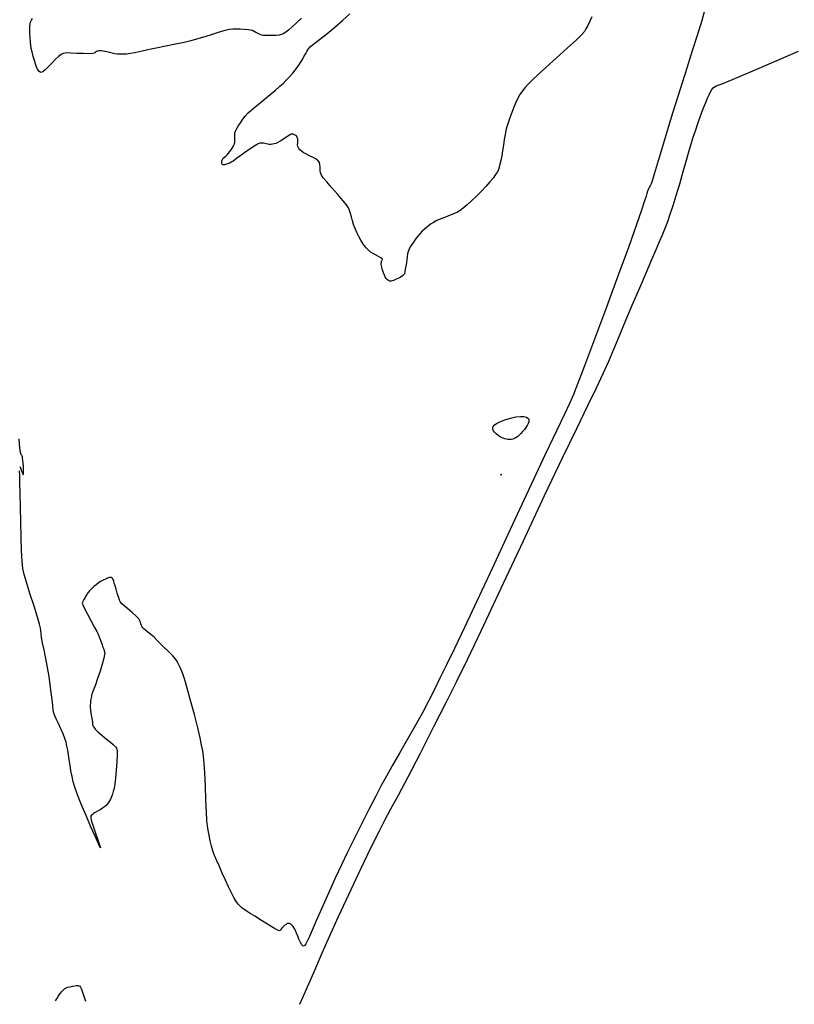
# Model space of a CAD drawing. Extents: x 351692 to 354892, y 1048445 to 1051445.
# Drawn here: x 353076 to 353315, y 1048662 to 1048965 of the extents above; entities that cross this region are included whole.
import ezdxf

# ---------------------------------------------------------------- set-up
doc = ezdxf.new("R2010")
doc.units = 0
doc.header["$MEASUREMENT"] = 0
doc.layers.add('INDEX', color=1, linetype='CONTINUOUS')
doc.layers.add('INTER', color=33, linetype='CONTINUOUS')

msp = doc.modelspace()

# ---------------------------------------------------------------- linework, layer by layer
at = {"layer": 'INDEX', "linetype": 'CONTINUOUS', "elevation": 2320}
for points in [[(353288.17, 1048969.64), (353286.89, 1048965.12), (353285.49, 1048960.46), (353285.49, 1048960.46), (353283.96, 1048955.69), (353282.22, 1048950.36), (353280.16, 1048943.93), (353280.16, 1048943.93), (353277.78, 1048936.19), (353275.41, 1048928.29), (353273.45, 1048921.74), (353273.45, 1048921.74), (353272.21, 1048917.64), (353271.56, 1048915.56), (353271.26, 1048914.69), (353271.26, 1048914.69), (353271.07, 1048914.3), (353270.92, 1048914.07), (353270.73, 1048913.76), (353270.73, 1048913.76), (353270.47, 1048913.19), (353270.17, 1048912.45), (353269.9, 1048911.68), (353269.9, 1048911.68), (353269.67, 1048910.86), (353269.24, 1048909.42), (353268.31, 1048906.6), (353268.31, 1048906.6), (353266.64, 1048901.81), (353264.21, 1048895.07), (353261.09, 1048886.56), (353261.09, 1048886.56), (353257.43, 1048876.67), (353253.76, 1048866.81), (353250.68, 1048858.59), (353250.68, 1048858.59), (353248.63, 1048853.16), (353247.26, 1048849.71), (353246.05, 1048846.96), (353246.05, 1048846.96), (353244.47, 1048843.65), (353242.1, 1048838.72), (353238.5, 1048831.16), (353238.5, 1048831.16), (353233.49, 1048820.45), (353227.73, 1048808.07), (353222.13, 1048796.03), (353222.13, 1048796.03), (353217.41, 1048785.93), (353213.59, 1048777.83), (353210.54, 1048771.41), (353210.54, 1048771.41), (353208.09, 1048766.32), (353206.07, 1048762.17), (353204.27, 1048758.56), (353204.27, 1048758.56), (353202.5, 1048755.1), (353200.63, 1048751.54), (353198.51, 1048747.67), (353198.51, 1048747.67), (353196.09, 1048743.38), (353193.6, 1048739.04), (353191.35, 1048735.14), (353191.35, 1048735.14), (353189.54, 1048731.96), (353187.95, 1048729.06), (353186.23, 1048725.79), (353186.23, 1048725.79), (353184.14, 1048721.71), (353181.84, 1048717.15), (353179.57, 1048712.64), (353179.57, 1048712.64), (353177.54, 1048708.55), (353175.63, 1048704.63), (353173.69, 1048700.48), (353173.69, 1048700.48), (353171.62, 1048695.88), (353169.6, 1048691.28), (353167.87, 1048687.31), (353167.87, 1048687.31), (353166.62, 1048684.47), (353165.78, 1048682.56), (353165.18, 1048681.25), (353165.18, 1048681.25), (353164.7, 1048680.26), (353164.28, 1048679.65), (353163.87, 1048679.52), (353163.87, 1048679.52), (353163.43, 1048679.92), (353162.98, 1048680.71), (353162.54, 1048681.67), (353162.54, 1048681.67), (353162.15, 1048682.65), (353161.78, 1048683.56), (353161.43, 1048684.38)], [(353076.34, 1048827.52), (353076.45, 1048827.31), (353076.45, 1048827.31), (353076.65, 1048826.77), (353076.91, 1048826.07), (353077.16, 1048825.43), (353077.16, 1048825.43), (353077.34, 1048825.04), (353077.45, 1048824.95), (353077.53, 1048825.21), (353077.53, 1048825.21), (353077.56, 1048825.82), (353077.56, 1048826.67), (353077.52, 1048827.63), (353077.52, 1048827.63), (353077.45, 1048828.56), (353077.36, 1048829.4), (353077.26, 1048830.06), (353077.26, 1048830.06), (353077.16, 1048830.5), (353077.06, 1048830.78), (353076.93, 1048830.95), (353076.93, 1048830.95), (353076.75, 1048831.16), (353076.55, 1048831.78), (353076.35, 1048833.28), (353076.35, 1048833.28), (353076.17, 1048836.02)], [(353089.8, 1048745), (353089.8, 1048745), (353089.08, 1048746.61), (353088.28, 1048748.26), (353087.6, 1048749.66), (353087.6, 1048749.66), (353087.15, 1048750.61), (353086.9, 1048751.39), (353086.72, 1048752.35), (353086.72, 1048752.35), (353086.55, 1048753.78), (353086.34, 1048755.64), (353086.09, 1048757.81), (353086.09, 1048757.81), (353085.78, 1048760.2), (353085.41, 1048762.77), (353084.95, 1048765.48), (353084.95, 1048765.48), (353084.4, 1048768.27), (353083.85, 1048770.92), (353083.4, 1048773.16), (353083.4, 1048773.16), (353083.12, 1048774.8), (353082.96, 1048775.97), (353082.87, 1048776.83), (353082.87, 1048776.83), (353082.76, 1048777.62), (353082.47, 1048778.84), (353081.83, 1048781.01), (353081.83, 1048781.01), (353080.77, 1048784.43), (353079.52, 1048788.37), (353078.42, 1048791.86), (353078.42, 1048791.86), (353077.71, 1048794.24), (353077.32, 1048796.09), (353077.11, 1048798.32), (353077.11, 1048798.32), (353076.95, 1048801.61), (353076.81, 1048805.76), (353076.68, 1048810.33), (353076.68, 1048810.33), (353076.58, 1048814.92), (353076.48, 1048819.1), (353076.41, 1048822.48), (353076.41, 1048822.48), (353076.36, 1048824.77), (353076.33, 1048826.15)], [(353115.16, 1048777.01), (353115.16, 1048777.01), (353114.65, 1048777.41), (353114.33, 1048777.73), (353114.11, 1048778.05), (353114.11, 1048778.05), (353113.92, 1048778.47), (353113.76, 1048778.95), (353113.6, 1048779.45), (353113.6, 1048779.45), (353113.42, 1048779.94), (353113.07, 1048780.52), (353112.34, 1048781.32), (353112.34, 1048781.32), (353111.15, 1048782.41), (353109.77, 1048783.57), (353108.58, 1048784.56), (353108.58, 1048784.56), (353107.84, 1048785.18), (353107.44, 1048785.65), (353107.16, 1048786.27), (353107.16, 1048786.27), (353106.82, 1048787.25), (353106.44, 1048788.46), (353106.08, 1048789.67), (353106.08, 1048789.67), (353105.79, 1048790.71), (353105.55, 1048791.54), (353105.36, 1048792.18), (353105.36, 1048792.18), (353105.19, 1048792.62), (353105.03, 1048792.92), (353104.87, 1048793.13), (353104.87, 1048793.13), (353104.7, 1048793.26), (353104.44, 1048793.31), (353104.06, 1048793.25), (353104.06, 1048793.25), (353103.49, 1048793.06), (353102.8, 1048792.76), (353102.06, 1048792.4), (353102.06, 1048792.4), (353101.32, 1048792), (353100.6, 1048791.55), (353099.9, 1048791.04), (353099.9, 1048791.04), (353099.23, 1048790.47), (353098.62, 1048789.88), (353098.13, 1048789.37), (353098.13, 1048789.37), (353097.79, 1048789), (353097.56, 1048788.73), (353097.38, 1048788.49), (353097.38, 1048788.49), (353097.21, 1048788.25), (353097.04, 1048787.98), (353096.86, 1048787.7), (353096.86, 1048787.7), (353096.68, 1048787.39), (353096.51, 1048787.08), (353096.34, 1048786.79), (353096.34, 1048786.79), (353096.19, 1048786.51), (353096.06, 1048786.27), (353095.94, 1048786.05), (353095.94, 1048786.05), (353095.84, 1048785.86), (353095.76, 1048785.68), (353095.68, 1048785.52), (353095.68, 1048785.52), (353095.64, 1048785.31), (353095.79, 1048784.82), (353096.3, 1048783.73), (353096.3, 1048783.73), (353097.26, 1048781.91), (353098.43, 1048779.76), (353099.48, 1048777.86), (353099.48, 1048777.86), (353100.16, 1048776.6), (353100.58, 1048775.77), (353100.91, 1048774.98), (353100.91, 1048774.98), (353101.28, 1048773.96), (353101.68, 1048772.82), (353102.03, 1048771.82), (353102.03, 1048771.82), (353102.28, 1048771.12), (353102.44, 1048770.66), (353102.54, 1048770.35), (353102.54, 1048770.35), (353102.6, 1048770.04), (353102.56, 1048769.48), (353102.31, 1048768.38), (353102.31, 1048768.38), (353101.81, 1048766.57), (353101.14, 1048764.34), (353100.4, 1048762.1), (353100.4, 1048762.1), (353099.71, 1048760.19), (353099.11, 1048758.6), (353098.66, 1048757.29)], [(353161.43, 1048684.38), (353161.43, 1048684.38), (353161.08, 1048685.08), (353160.72, 1048685.64), (353160.37, 1048686.07), (353160.37, 1048686.07), (353160.02, 1048686.37), (353159.66, 1048686.54), (353159.31, 1048686.58), (353159.31, 1048686.58), (353158.95, 1048686.49), (353158.59, 1048686.28), (353158.21, 1048686), (353158.21, 1048686), (353157.82, 1048685.65), (353157.45, 1048685.29), (353157.15, 1048684.95), (353157.15, 1048684.95), (353156.96, 1048684.68), (353156.84, 1048684.48), (353156.73, 1048684.34), (353156.73, 1048684.34), (353156.56, 1048684.27), (353156.07, 1048684.45), (353154.98, 1048685.03), (353154.98, 1048685.03), (353153.15, 1048686.13), (353150.95, 1048687.48), (353148.92, 1048688.75), (353148.92, 1048688.75), (353147.47, 1048689.66), (353146.52, 1048690.27), (353145.85, 1048690.71), (353145.85, 1048690.71), (353145.3, 1048691.1), (353144.79, 1048691.49), (353144.31, 1048691.94), (353144.31, 1048691.94), (353143.82, 1048692.49), (353143.26, 1048693.27), (353142.59, 1048694.4), (353142.59, 1048694.4), (353141.77, 1048695.97), (353140.83, 1048697.87), (353139.85, 1048699.95), (353139.85, 1048699.95), (353138.88, 1048702.05), (353137.97, 1048704.08), (353137.17, 1048705.9), (353137.17, 1048705.9), (353136.52, 1048707.47), (353135.99, 1048708.91), (353135.54, 1048710.39), (353135.54, 1048710.39), (353135.15, 1048712.05), (353134.81, 1048713.75), (353134.53, 1048715.3), (353134.53, 1048715.3), (353134.31, 1048716.65), (353134.13, 1048718.29), (353133.97, 1048720.83), (353133.97, 1048720.83), (353133.81, 1048724.64), (353133.65, 1048729.02), (353133.47, 1048733.03), (353133.47, 1048733.03), (353133.29, 1048735.97), (353133.08, 1048738.05), (353132.83, 1048739.77), (353132.83, 1048739.77), (353132.5, 1048741.56), (353132.02, 1048743.82), (353131.28, 1048746.91), (353131.28, 1048746.91), (353130.26, 1048750.99), (353129.11, 1048755.37), (353128.08, 1048759.16), (353128.08, 1048759.16), (353127.33, 1048761.71), (353126.8, 1048763.29), (353126.34, 1048764.41), (353126.34, 1048764.41), (353125.85, 1048765.48), (353125.35, 1048766.49), (353124.91, 1048767.34), (353124.91, 1048767.34), (353124.55, 1048767.98), (353124.17, 1048768.51), (353123.65, 1048769.09), (353123.65, 1048769.09), (353122.88, 1048769.82), (353121.92, 1048770.71), (353120.89, 1048771.71), (353120.89, 1048771.71), (353119.84, 1048772.77), (353118.82, 1048773.84), (353117.8, 1048774.84), (353117.8, 1048774.84), (353116.8, 1048775.72), (353115.89, 1048776.45), (353115.16, 1048777.01)], [(353098.66, 1048757.29), (353098.66, 1048757.29), (353098.38, 1048756.19), (353098.23, 1048755.28), (353098.16, 1048754.52), (353098.16, 1048754.52), (353098.12, 1048753.87), (353098.12, 1048753.22), (353098.19, 1048752.42), (353098.19, 1048752.42), (353098.34, 1048751.38), (353098.51, 1048750.25), (353098.67, 1048749.24), (353098.67, 1048749.24), (353098.77, 1048748.5), (353098.86, 1048747.96), (353098.97, 1048747.52), (353098.97, 1048747.52), (353099.18, 1048747.06), (353099.62, 1048746.48), (353100.42, 1048745.68), (353100.42, 1048745.68), (353101.67, 1048744.61), (353103.09, 1048743.44), (353104.35, 1048742.42), (353104.35, 1048742.42), (353105.2, 1048741.72), (353105.71, 1048741.28), (353106.01, 1048740.95), (353106.01, 1048740.95), (353106.25, 1048740.58), (353106.4, 1048739.88), (353106.43, 1048738.53), (353106.43, 1048738.53), (353106.33, 1048736.36), (353106.13, 1048733.78), (353105.9, 1048731.37), (353105.9, 1048731.37), (353105.67, 1048729.55), (353105.46, 1048728.24), (353105.23, 1048727.25), (353105.23, 1048727.25), (353104.98, 1048726.38), (353104.71, 1048725.61), (353104.41, 1048724.93), (353104.41, 1048724.93), (353104.09, 1048724.35), (353103.75, 1048723.84), (353103.39, 1048723.38), (353103.39, 1048723.38), (353103.01, 1048722.96), (353102.54, 1048722.54), (353101.95, 1048722.1), (353101.95, 1048722.1), (353101.2, 1048721.64), (353100.4, 1048721.18), (353099.67, 1048720.76), (353099.67, 1048720.76), (353099.14, 1048720.44), (353098.77, 1048720.17), (353098.52, 1048719.92), (353098.52, 1048719.92), (353098.34, 1048719.65), (353098.3, 1048719.2), (353098.43, 1048718.41), (353098.43, 1048718.41), (353098.78, 1048717.17), (353099.28, 1048715.65), (353099.82, 1048714.08), (353099.82, 1048714.08), (353100.33, 1048712.66), (353100.75, 1048711.46), (353101.09, 1048710.51), (353101.09, 1048710.51), (353101.28, 1048709.92), (353101.2, 1048709.99), (353100.66, 1048711.11), (353100.66, 1048711.11), (353099.6, 1048713.48), (353098.22, 1048716.61), (353096.82, 1048719.83), (353096.82, 1048719.83), (353095.65, 1048722.6), (353094.72, 1048724.92), (353093.97, 1048726.89), (353093.97, 1048726.89), (353093.38, 1048728.63), (353092.9, 1048730.26), (353092.51, 1048731.89), (353092.51, 1048731.89), (353092.17, 1048733.61), (353091.88, 1048735.35), (353091.63, 1048737.04), (353091.63, 1048737.04), (353091.39, 1048738.59), (353091.16, 1048740), (353090.92, 1048741.27), (353090.92, 1048741.27), (353090.67, 1048742.44), (353090.32, 1048743.63), (353089.8, 1048745)]]:
    msp.add_lwpolyline(points, dxfattribs=at)
at = {"layer": 'INTER', "color": 33, "linetype": 'CONTINUOUS'}
for points in [[(353252.95, 1048966.2), (353252.32, 1048964.86), (353251.69, 1048963.57), (353251.13, 1048962.5), (353251.13, 1048962.5), (353250.66, 1048961.68), (353249.84, 1048960.73), (353248.18, 1048959.12), (353248.18, 1048959.12), (353245.35, 1048956.53), (353241.94, 1048953.45), (353238.73, 1048950.55), (353238.73, 1048950.55), (353236.32, 1048948.34), (353234.63, 1048946.74), (353233.39, 1048945.5), (353233.39, 1048945.5), (353232.37, 1048944.41), (353231.51, 1048943.37), (353230.76, 1048942.29), (353230.76, 1048942.29), (353230.1, 1048941.11), (353229.48, 1048939.79), (353228.87, 1048938.3), (353228.87, 1048938.3), (353228.24, 1048936.66), (353227.64, 1048935), (353227.11, 1048933.51), (353227.11, 1048933.51), (353226.72, 1048932.29), (353226.42, 1048931.17), (353226.17, 1048929.93), (353226.17, 1048929.93), (353225.93, 1048928.39), (353225.68, 1048926.66), (353225.41, 1048924.92), (353225.41, 1048924.92), (353225.12, 1048923.3), (353224.83, 1048921.9), (353224.58, 1048920.75), (353224.58, 1048920.75), (353224.38, 1048919.87), (353224.15, 1048919.15), (353223.8, 1048918.41), (353223.8, 1048918.41), (353223.23, 1048917.53), (353222.45, 1048916.48), (353221.45, 1048915.26), (353221.45, 1048915.26), (353220.26, 1048913.91), (353218.91, 1048912.45), (353217.44, 1048910.97), (353217.44, 1048910.97), (353215.93, 1048909.51), (353214.49, 1048908.2), (353213.27, 1048907.15), (353213.27, 1048907.15), (353212.34, 1048906.43), (353211.52, 1048905.93), (353210.55, 1048905.5), (353210.55, 1048905.5), (353209.24, 1048905), (353207.76, 1048904.46), (353206.32, 1048903.9), (353206.32, 1048903.9), (353205.09, 1048903.36), (353204.07, 1048902.8), (353203.15, 1048902.22), (353202.28, 1048901.57), (353201.43, 1048900.86), (353200.62, 1048900.09), (353200.62, 1048900.09), (353199.84, 1048899.26), (353199.11, 1048898.4), (353198.45, 1048897.54), (353198.45, 1048897.54), (353197.86, 1048896.73), (353197.34, 1048895.95), (353196.91, 1048895.21), (353196.91, 1048895.21), (353196.56, 1048894.51), (353196.28, 1048893.81), (353196.07, 1048893.07), (353196.07, 1048893.07), (353195.93, 1048892.25), (353195.81, 1048891.35), (353195.69, 1048890.37), (353195.69, 1048890.37), (353195.54, 1048889.33), (353195.37, 1048888.34), (353195.22, 1048887.52), (353195.22, 1048887.52), (353195.07, 1048886.97), (353194.83, 1048886.58), (353194.35, 1048886.2), (353194.35, 1048886.2), (353193.55, 1048885.73), (353192.59, 1048885.25), (353191.7, 1048884.87), (353191.7, 1048884.87), (353191.02, 1048884.69), (353190.55, 1048884.69), (353190.17, 1048884.84), (353190.17, 1048884.84), (353189.83, 1048885.11), (353189.5, 1048885.49), (353189.19, 1048885.97), (353189.19, 1048885.97), (353188.9, 1048886.55), (353188.63, 1048887.19), (353188.4, 1048887.82), (353188.4, 1048887.82), (353188.22, 1048888.41), (353188.08, 1048888.95), (353187.98, 1048889.43), (353187.98, 1048889.43), (353187.93, 1048889.85), (353187.93, 1048890.22), (353187.97, 1048890.54), (353187.97, 1048890.54), (353188.06, 1048890.8), (353188.16, 1048891.02), (353188.26, 1048891.21), (353188.26, 1048891.21), (353188.31, 1048891.39), (353188.2, 1048891.6), (353187.8, 1048891.9), (353187.8, 1048891.9), (353187.06, 1048892.31), (353186.13, 1048892.8), (353185.24, 1048893.28), (353185.24, 1048893.28), (353184.57, 1048893.71), (353184.07, 1048894.1), (353183.66, 1048894.51), (353183.66, 1048894.51), (353183.25, 1048894.97), (353182.8, 1048895.55), (353182.29, 1048896.31), (353182.29, 1048896.31), (353181.68, 1048897.28), (353181.03, 1048898.42), (353180.41, 1048899.65), (353180.41, 1048899.65), (353179.87, 1048900.9), (353179.41, 1048902.13), (353179.03, 1048903.33), (353179.03, 1048903.33), (353178.73, 1048904.48), (353178.45, 1048905.54), (353178.16, 1048906.48), (353178.16, 1048906.48), (353177.8, 1048907.31), (353177.19, 1048908.25), (353176.13, 1048909.57), (353176.13, 1048909.57), (353174.53, 1048911.43), (353172.71, 1048913.49), (353171.11, 1048915.28), (353171.11, 1048915.28), (353170.06, 1048916.5), (353169.5, 1048917.32), (353169.24, 1048918.04), (353169.24, 1048918.04), (353169.12, 1048918.91), (353169.07, 1048919.83), (353169, 1048920.66), (353168.84, 1048921.29), (353168.49, 1048921.78), (353167.85, 1048922.25), (353167.85, 1048922.25), (353166.9, 1048922.79), (353165.77, 1048923.37), (353164.71, 1048923.91), (353164.71, 1048923.91), (353163.89, 1048924.38), (353163.28, 1048924.79), (353162.84, 1048925.17), (353162.84, 1048925.17), (353162.51, 1048925.57), (353162.29, 1048925.98), (353162.16, 1048926.41), (353162.16, 1048926.41), (353162.14, 1048926.86), (353162.16, 1048927.3), (353162.2, 1048927.72), (353162.2, 1048927.72), (353162.21, 1048928.1), (353162.19, 1048928.45), (353162.13, 1048928.76), (353162.13, 1048928.76), (353162.03, 1048929.03), (353161.9, 1048929.26), (353161.74, 1048929.45), (353161.74, 1048929.45), (353161.54, 1048929.6), (353161.33, 1048929.73), (353161.12, 1048929.83), (353161.12, 1048929.83), (353160.92, 1048929.91), (353160.75, 1048929.99), (353160.58, 1048930.04), (353160.58, 1048930.04), (353160.41, 1048930.07), (353160.11, 1048929.98), (353159.58, 1048929.7), (353159.58, 1048929.7), (353158.75, 1048929.17), (353157.75, 1048928.52), (353156.79, 1048927.9), (353156.79, 1048927.9), (353156.01, 1048927.46), (353155.38, 1048927.18), (353154.85, 1048927), (353154.85, 1048927), (353154.34, 1048926.89), (353153.84, 1048926.85), (353153.35, 1048926.87), (353153.35, 1048926.87), (353152.89, 1048926.94), (353152.43, 1048927.04), (353152, 1048927.15), (353152, 1048927.15), (353151.59, 1048927.22), (353151.21, 1048927.27), (353150.85, 1048927.28), (353150.85, 1048927.28), (353150.47, 1048927.24), (353149.91, 1048927.01), (353148.94, 1048926.44), (353148.94, 1048926.44), (353147.46, 1048925.46), (353145.76, 1048924.28), (353144.27, 1048923.21), (353144.27, 1048923.21), (353143.27, 1048922.47), (353142.66, 1048922.01), (353142.22, 1048921.71), (353142.22, 1048921.71), (353141.78, 1048921.44), (353141.33, 1048921.2), (353140.89, 1048921), (353140.89, 1048921), (353140.49, 1048920.85), (353140.14, 1048920.73), (353139.83, 1048920.64), (353139.83, 1048920.64), (353139.55, 1048920.59), (353139.32, 1048920.56), (353139.12, 1048920.56), (353139.12, 1048920.56), (353138.97, 1048920.6), (353138.85, 1048920.71), (353138.77, 1048920.94), (353138.77, 1048920.94), (353138.73, 1048921.32), (353138.77, 1048921.78), (353138.91, 1048922.22), (353138.91, 1048922.22), (353139.18, 1048922.58), (353139.54, 1048922.9), (353139.96, 1048923.25), (353139.96, 1048923.25), (353140.37, 1048923.68), (353140.78, 1048924.18), (353141.19, 1048924.7), (353141.59, 1048925.23), (353141.96, 1048925.74), (353142.27, 1048926.19), (353142.27, 1048926.19), (353142.49, 1048926.6), (353142.64, 1048927.03), (353142.72, 1048927.59), (353142.72, 1048927.59), (353142.75, 1048928.35), (353142.76, 1048929.17), (353142.76, 1048929.9), (353142.76, 1048929.9), (353142.8, 1048930.42), (353142.93, 1048930.89), (353143.24, 1048931.51), (353143.24, 1048931.51), (353143.78, 1048932.44), (353144.46, 1048933.54), (353145.19, 1048934.62), (353145.19, 1048934.62), (353145.92, 1048935.55), (353146.88, 1048936.55), (353148.38, 1048937.88), (353148.38, 1048937.88), (353150.55, 1048939.71), (353153, 1048941.74), (353155.17, 1048943.53), (353155.17, 1048943.53), (353156.66, 1048944.78), (353157.66, 1048945.68), (353158.53, 1048946.54), (353158.53, 1048946.54), (353159.53, 1048947.58), (353160.63, 1048948.82), (353161.71, 1048950.19), (353161.71, 1048950.19), (353162.69, 1048951.61), (353163.52, 1048952.95), (353164.18, 1048954.09), (353164.18, 1048954.09), (353164.66, 1048954.94), (353165, 1048955.54), (353165.26, 1048955.98), (353165.26, 1048955.98), (353165.53, 1048956.38), (353166.05, 1048956.93), (353167.12, 1048957.83), (353167.12, 1048957.83), (353168.9, 1048959.23), (353171.17, 1048961.01), (353173.63, 1048963.01), (353173.63, 1048963.01), (353175.99, 1048965.07), (353178.2, 1048967.14)], [(353163.36, 1048965.76), (353161.67, 1048964.21), (353160.38, 1048963.02), (353160.38, 1048963.02), (353159.45, 1048962.2), (353158.77, 1048961.64), (353158.22, 1048961.26), (353158.22, 1048961.26), (353157.71, 1048960.97), (353157.14, 1048960.74), (353156.42, 1048960.58), (353156.42, 1048960.58), (353155.5, 1048960.49), (353154.5, 1048960.45), (353153.59, 1048960.42), (353153.59, 1048960.42), (353152.9, 1048960.41), (353152.37, 1048960.41), (353151.94, 1048960.43), (353151.94, 1048960.43), (353151.52, 1048960.48), (353151.07, 1048960.59), (353150.54, 1048960.79), (353150.54, 1048960.79), (353149.93, 1048961.08), (353149.28, 1048961.41), (353148.68, 1048961.73), (353148.68, 1048961.73), (353148.18, 1048961.97), (353147.63, 1048962.13), (353146.83, 1048962.24), (353146.83, 1048962.24), (353145.68, 1048962.31), (353144.35, 1048962.35), (353143.11, 1048962.38), (353143.11, 1048962.38), (353142.12, 1048962.39), (353141.1, 1048962.28), (353139.67, 1048961.96), (353139.67, 1048961.96), (353137.58, 1048961.36), (353135.14, 1048960.6), (353132.82, 1048959.86), (353132.82, 1048959.86), (353130.91, 1048959.28), (353129.15, 1048958.79), (353127.08, 1048958.31), (353127.08, 1048958.31), (353124.43, 1048957.77), (353121.43, 1048957.19), (353118.48, 1048956.59), (353118.48, 1048956.59), (353115.88, 1048956.02), (353113.69, 1048955.52), (353111.9, 1048955.13), (353111.9, 1048955.13), (353110.5, 1048954.86), (353109.36, 1048954.71), (353108.38, 1048954.65), (353108.38, 1048954.65), (353107.46, 1048954.64), (353106.56, 1048954.7), (353105.69, 1048954.82), (353105.69, 1048954.82), (353104.85, 1048954.99), (353104.06, 1048955.18), (353103.33, 1048955.37), (353103.33, 1048955.37), (353102.67, 1048955.52), (353102.08, 1048955.64), (353101.56, 1048955.71), (353101.56, 1048955.71), (353101.11, 1048955.74), (353100.72, 1048955.73), (353100.38, 1048955.65), (353100.38, 1048955.65), (353100.07, 1048955.51), (353099.79, 1048955.32), (353099.55, 1048955.14), (353099.55, 1048955.14), (353099.3, 1048954.98), (353098.8, 1048954.87), (353097.75, 1048954.83), (353097.75, 1048954.83), (353096, 1048954.85), (353093.96, 1048954.93), (353092.16, 1048955), (353091, 1048955.05), (353090.31, 1048955.02), (353089.78, 1048954.86), (353089.78, 1048954.86), (353089.14, 1048954.54), (353088.35, 1048954), (353087.41, 1048953.17), (353087.41, 1048953.17), (353086.32, 1048952.04), (353085.21, 1048950.85), (353084.25, 1048949.85), (353084.25, 1048949.85), (353083.53, 1048949.27), (353083.02, 1048949.08), (353082.62, 1048949.16), (353082.62, 1048949.16), (353082.24, 1048949.47), (353081.86, 1048950.06), (353081.44, 1048951.02), (353081.44, 1048951.02), (353080.98, 1048952.39), (353080.54, 1048953.93), (353080.16, 1048955.36), (353080.16, 1048955.36), (353079.91, 1048956.46), (353079.75, 1048957.41), (353079.64, 1048958.45), (353079.64, 1048958.45), (353079.55, 1048959.75), (353079.49, 1048961.15), (353079.46, 1048962.42), (353079.46, 1048962.42), (353079.47, 1048963.36), (353079.55, 1048964.05), (353079.72, 1048964.61), (353079.72, 1048964.61), (353080, 1048965.14), (353080.33, 1048965.64)]]:
    msp.add_lwpolyline(points, dxfattribs=at)
at = {"layer": 'INTER', "color": 33, "linetype": 'CONTINUOUS', "elevation": 2318}
for points in [[(353238.38, 1048818.54), (353238.38, 1048818.54), (353243.93, 1048830.16), (353248.32, 1048839.25), (353251.74, 1048846.28), (353251.74, 1048846.28), (353254.39, 1048851.75), (353256.48, 1048856.14), (353258.2, 1048859.95), (353258.2, 1048859.95), (353259.78, 1048863.66), (353261.39, 1048867.6), (353263.24, 1048872.08), (353263.24, 1048872.08), (353265.43, 1048877.25), (353267.73, 1048882.61), (353269.84, 1048887.49), (353269.84, 1048887.49), (353271.51, 1048891.38), (353272.81, 1048894.41), (353273.85, 1048896.86), (353273.85, 1048896.86), (353274.74, 1048899.01), (353275.56, 1048901.03), (353276.35, 1048903.1), (353276.35, 1048903.1), (353277.17, 1048905.37), (353278.04, 1048907.99), (353279, 1048911.09), (353279, 1048911.09), (353280.06, 1048914.71), (353281.14, 1048918.51), (353282.14, 1048922.04), (353282.14, 1048922.04), (353282.98, 1048924.95), (353283.7, 1048927.34), (353284.36, 1048929.43), (353284.36, 1048929.43), (353285, 1048931.4), (353285.64, 1048933.28), (353286.28, 1048935.08), (353286.28, 1048935.08), (353286.92, 1048936.79), (353287.54, 1048938.38), (353288.13, 1048939.82), (353288.13, 1048939.82), (353288.67, 1048941.08), (353289.17, 1048942.15), (353289.62, 1048943.05), (353289.62, 1048943.05), (353290.03, 1048943.76), (353290.4, 1048944.29), (353290.76, 1048944.63), (353290.76, 1048944.63), (353291.29, 1048944.88), (353292.83, 1048945.46), (353296.36, 1048946.89), (353296.36, 1048946.89), (353302.44, 1048949.46), (353309.8, 1048952.64), (353316.71, 1048955.65)], [(353162.82, 1048661.61), (353164.45, 1048665.31), (353167.1, 1048671.39), (353169.85, 1048677.66), (353169.85, 1048677.66), (353172.4, 1048683.42), (353174.79, 1048688.71), (353177.11, 1048693.77), (353177.11, 1048693.77), (353179.45, 1048698.77), (353181.72, 1048703.57), (353183.81, 1048707.94), (353183.81, 1048707.94), (353185.66, 1048711.75), (353187.36, 1048715.16), (353189.06, 1048718.43), (353189.06, 1048718.43), (353190.93, 1048721.88), (353193.22, 1048726.09), (353196.21, 1048731.73), (353196.21, 1048731.73), (353200.02, 1048739.1), (353204.17, 1048747.26), (353208.04, 1048754.91), (353208.04, 1048754.91), (353211.25, 1048761.31), (353214.53, 1048768), (353218.84, 1048777.04), (353218.84, 1048777.04), (353224.83, 1048789.75), (353231.72, 1048804.41), (353238.38, 1048818.54)]]:
    msp.add_lwpolyline(points, dxfattribs=at)
at = {"layer": 'INTER', "color": 33, "linetype": 'CONTINUOUS', "elevation": 2322}
for points in [[(353232.73, 1048842.68), (353233.2, 1048842.42), (353233.45, 1048842.1), (353233.52, 1048841.73), (353233.52, 1048841.73), (353233.46, 1048841.29), (353233.28, 1048840.78), (353232.99, 1048840.2), (353232.99, 1048840.2), (353232.59, 1048839.56), (353232.11, 1048838.9), (353231.59, 1048838.26), (353231.59, 1048838.26), (353231.07, 1048837.69), (353230.56, 1048837.2), (353230.05, 1048836.78), (353230.05, 1048836.78), (353229.54, 1048836.44), (353229.04, 1048836.17), (353228.54, 1048835.98), (353228.54, 1048835.98), (353228.05, 1048835.86), (353227.56, 1048835.81), (353227.06, 1048835.82), (353227.06, 1048835.82), (353226.56, 1048835.9), (353226.05, 1048836.03), (353225.53, 1048836.23), (353225.53, 1048836.23), (353225.01, 1048836.48), (353224.48, 1048836.79), (353223.94, 1048837.16), (353223.94, 1048837.16), (353223.4, 1048837.59), (353222.92, 1048838.05), (353222.56, 1048838.52), (353222.56, 1048838.52), (353222.36, 1048838.98), (353222.34, 1048839.42), (353222.49, 1048839.86), (353222.49, 1048839.86), (353222.84, 1048840.29), (353223.49, 1048840.74), (353224.54, 1048841.26), (353224.54, 1048841.26), (353226.05, 1048841.86), (353227.8, 1048842.44), (353229.49, 1048842.84), (353229.49, 1048842.84), (353230.89, 1048842.97), (353231.96, 1048842.89), (353232.73, 1048842.68)], [(353225.01, 1048825.05), (353225, 1048825.05), (353224.99, 1048825.04), (353224.97, 1048825.01), (353224.97, 1048825.01), (353224.93, 1048824.96), (353224.89, 1048824.91), (353224.87, 1048824.88), (353224.87, 1048824.88), (353224.89, 1048824.89), (353224.94, 1048824.94), (353224.98, 1048824.99), (353224.98, 1048824.99), (353225, 1048825.02), (353225.01, 1048825.04), (353225.01, 1048825.05)]]:
    msp.add_lwpolyline(points, close=True, dxfattribs=at)
at = {"layer": 'INTER', "color": 33, "linetype": 'CONTINUOUS', "flags": 128}
msp.add_lwpolyline([(353087.41, 1048662.69), (353087.79, 1048663.34), (353087.79, 1048663.34), (353088.18, 1048663.98), (353088.55, 1048664.54), (353088.91, 1048665.05), (353088.91, 1048665.05), (353089.26, 1048665.5), (353089.61, 1048665.89), (353089.96, 1048666.21), (353089.96, 1048666.21), (353090.31, 1048666.48), (353090.72, 1048666.7), (353091.25, 1048666.89), (353091.25, 1048666.89), (353091.94, 1048667.05), (353092.68, 1048667.18), (353093.34, 1048667.3), (353093.34, 1048667.3), (353093.82, 1048667.4), (353094.15, 1048667.45), (353094.4, 1048667.45), (353094.4, 1048667.45), (353094.64, 1048667.36), (353094.87, 1048667.19), (353095.1, 1048666.93), (353095.1, 1048666.93), (353095.34, 1048666.53), (353095.67, 1048665.71), (353096.18, 1048664.11), (353096.18, 1048664.11), (353096.64, 1048662.56)], dxfattribs=at)

doc.saveas('drawing.dxf')
